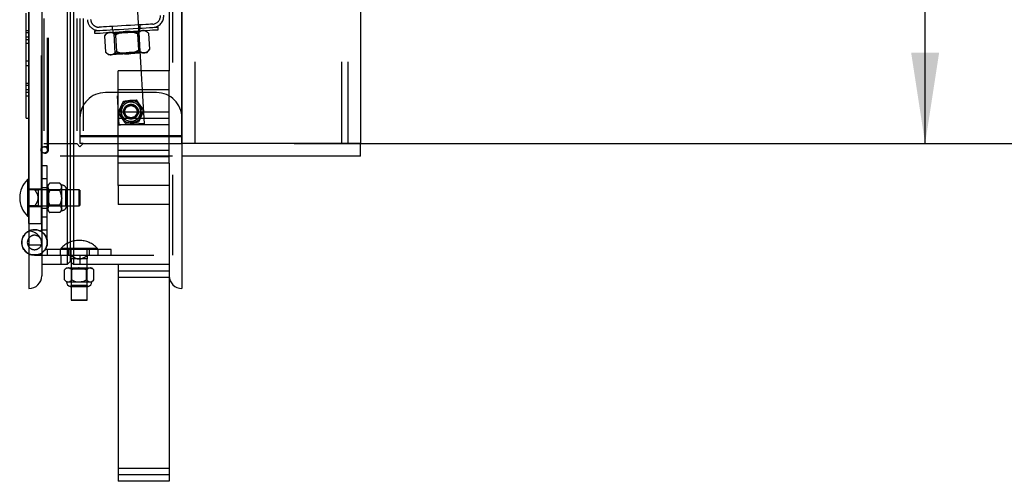
# Model space of a CAD drawing. Extents: x 0.1 to 10.8, y 0.2 to 8.4.
# Drawn here: x 5.5 to 6.4, y 3.8 to 4.2 of the extents above; entities that cross this region are included whole.
import ezdxf

# ---------------------------------------------------------------- set-up
doc = ezdxf.new("R2010")
doc.units = 0
doc.linetypes.add('HIDDEN', pattern=[0.075, 0.05, -0.025])
doc.layers.get('0').update_dxf_attribs({"linetype": 'CONTINUOUS'})
doc.layers.add('FORMAT', color=7, linetype='CONTINUOUS')
doc.styles.add('SLDTEXTSTYLE0', font='TXT', dxfattribs={"width": 0.605})
doc.dimstyles.new('SLDDIMSTYLE2', dxfattribs={"dimtxt": 0.080892, "dimasz": 0.080892, "dimexe": 0, "dimexo": 0.0625, "dimgap": 0.020223, "dimtad": 0, "dimdec": 0, "dimlfac": 22, "dimrnd": 1e-09, "dimzin": 12, "dimtxsty": 'SLDTEXTSTYLE0', "dimsah": 1, "dimcen": 0.09, "dimazin": 3, "dimtfac": 1, "dimtdec": 0, "dimtofl": 0, "dimtmove": 0, "dimatfit": 3, "dimtolj": 1, "dimtzin": 12})

# ---------------------------------------------------------------- blocks, each defined once
blk = doc.blocks.new('*D31')
at = {"layer": 'FORMAT'}
for p, q in [((5.77764, 7.41065), (6.43986, 7.41065)), ((6.33986, 7.41065), (6.33986, 6.01888)), ((6.33986, 4.13792), (6.33986, 5.52969)), ((5.77764, 4.13792), (6.43986, 4.13792))]:
    blk.add_line(p, q, dxfattribs=at)
for points in [[(6.33986, 7.41065), (6.32742, 7.32976), (6.35231, 7.32976)], [(6.33986, 4.13792), (6.35231, 4.21881), (6.32742, 4.21881)]]:
    blk.add_solid(points, dxfattribs=at)
at = {"layer": 'FORMAT', "char_height": 0.083333, "attachment_point": 1, "rotation": 90, "style": 'SLDTEXTSTYLE0'}
for s, insert in [('WIDTH', (6.35664, 5.60781)), ('72"', (6.23244, 5.69285))]:
    blk.add_mtext(s, dxfattribs=dict(at, insert=insert))

msp = doc.modelspace()

# ---------------------------------------------------------------- linework, layer by layer
at = {"color": 7, "linetype": 'CONTINUOUS'}
for p, q in [((5.54128, 7.53991), (5.54128, 4.00866)), ((5.67764, 7.53991), (5.67764, 4.00866)), ((5.55264, 7.52855), (5.55264, 4.02002)), ((5.57528, 7.51859), (5.57528, 4.02998)), ((5.57809, 7.51577), (5.57809, 4.0328)), ((5.58091, 7.51859), (5.58091, 4.02998)), ((5.67764, 4.13792), (5.67764, 7.41065)), ((5.67764, 7.41065), (5.67764, 4.13792)), ((5.83673, 7.41065), (5.83673, 4.13792)), ((5.54105, 4.06678), (5.54105, 5.77065)), ((5.66628, 5.16224), (5.66628, 4.20269)), ((5.53878, 4.23866), (5.53878, 4.25428)), ((5.53878, 4.23866), (5.54105, 4.23866)), ((5.53878, 4.23298), (5.53878, 4.23866)), ((5.53878, 4.2273), (5.53878, 4.23298)), ((5.53878, 4.23298), (5.54105, 4.23298)), ((5.53878, 4.21167), (5.53878, 4.2273)), ((5.53878, 4.2273), (5.54105, 4.2273)), ((5.53878, 4.21167), (5.54105, 4.21167)), ((5.53878, 4.1861), (5.53878, 4.21167)), ((5.66628, 4.20269), (5.62082, 4.20269)), ((5.62082, 4.13178), (5.62082, 4.20269)), ((5.66628, 4.13178), (5.66628, 4.20269)), ((5.53878, 4.16053), (5.53878, 4.1861)), ((5.53878, 4.1861), (5.54105, 4.1861)), ((5.53878, 4.16053), (5.54105, 4.16053)), ((5.83673, 4.13792), (5.67764, 4.13792)), ((5.83673, 4.12656), (5.83673, 4.13792)), ((5.66628, 4.13178), (5.62082, 4.13178)), ((5.62082, 4.12042), (5.62082, 4.13178)), ((5.66628, 4.12042), (5.66628, 4.13178)), ((5.83673, 4.12656), (5.67764, 4.12656)), ((5.66628, 4.12042), (5.62082, 4.12042)), ((5.66628, 4.12042), (5.66628, 4.02002)), ((5.54105, 4.10585), (5.54014, 4.10585)), ((5.54014, 4.10585), (5.54014, 4.07317)), ((5.54014, 4.07317), (5.54105, 4.07317)), ((5.54105, 4.06678), (5.54128, 4.06678)), ((5.57528, 4.02998), (5.55264, 4.02998)), ((5.57809, 4.0328), (5.57528, 4.02998)), ((5.58091, 4.02998), (5.57809, 4.0328)), ((5.57895, 4.03194), (5.57895, 4.02701)), ((5.66628, 4.02998), (5.58091, 4.02998)), ((5.59315, 4.02701), (5.59315, 4.02998)), ((5.62082, 4.02997), (5.62082, 4.02428)), ((5.66628, 4.02997), (5.62082, 4.02997)), ((5.57469, 4.02701), (5.57293, 4.02525)), ((5.57293, 4.01636), (5.57293, 4.02525)), ((5.57469, 4.02701), (5.57621, 4.02701)), ((5.57621, 4.02701), (5.58605, 4.02701)), ((5.57949, 4.01636), (5.57949, 4.02525)), ((5.58605, 4.02701), (5.59589, 4.02701)), ((5.59261, 4.01636), (5.59261, 4.02525)), ((5.59589, 4.02701), (5.59741, 4.02701)), ((5.59917, 4.02525), (5.59741, 4.02701)), ((5.59917, 4.01636), (5.59917, 4.02525)), ((5.66628, 4.02428), (5.62082, 4.02428)), ((5.62082, 4.02428), (5.62082, 4.0186)), ((5.66628, 4.0186), (5.62082, 4.0186)), ((5.62082, 4.0186), (5.62082, 3.84821)), ((5.66628, 4.02002), (5.66628, 4.0186)), ((5.66628, 4.0186), (5.66628, 3.84821)), ((5.57293, 4.01636), (5.57469, 4.0146)), ((5.57469, 4.0146), (5.57621, 4.0146)), ((5.57621, 4.0146), (5.58605, 4.0146)), ((5.57812, 4.01042), (5.58605, 4.01042)), ((5.57895, 4.01042), (5.57895, 3.9986)), ((5.58605, 4.0146), (5.59589, 4.0146)), ((5.58605, 4.01042), (5.59398, 4.01042)), ((5.59315, 3.9986), (5.59315, 4.01042)), ((5.59589, 4.0146), (5.59741, 4.0146)), ((5.59741, 4.0146), (5.59917, 4.01636)), ((5.57895, 3.9986), (5.57921, 3.99815)), ((5.57895, 3.9986), (5.59315, 3.9986)), ((5.59289, 3.99815), (5.57921, 3.99815)), ((5.59289, 3.99815), (5.59315, 3.9986)), ((5.66628, 3.84821), (5.62082, 3.84821)), ((5.62082, 3.84821), (5.62082, 3.84252)), ((5.66628, 3.84821), (5.66628, 3.84252)), ((5.62082, 3.84252), (5.62082, 3.83684)), ((5.66628, 3.84252), (5.62082, 3.84252)), ((5.66628, 3.83684), (5.62082, 3.83684)), ((5.66628, 3.84252), (5.66628, 3.83684))]:
    msp.add_line(p, q, dxfattribs=at)
at = {"color": 7, "linetype": 'HIDDEN'}
for p, q in [((5.66914, 7.51009), (5.66914, 4.03848)), ((5.55207, 7.41627), (5.55207, 4.1323)), ((5.55775, 4.1323), (5.55775, 7.41627)), ((5.689, 7.41065), (5.689, 4.13792)), ((5.81969, 7.41065), (5.81969, 4.13792)), ((5.82537, 7.41065), (5.82537, 4.13792)), ((5.55241, 4.06678), (5.55241, 5.77065)), ((5.55446, 5.64928), (5.55446, 4.12657)), ((5.55869, 4.13225), (5.55869, 5.64928)), ((5.58387, 5.64928), (5.58387, 4.13793)), ((5.58669, 5.64928), (5.58669, 4.13511)), ((5.5895, 5.64928), (5.5895, 4.13793)), ((5.57426, 4.97921), (5.62149, 4.15434)), ((5.64418, 4.15563), (5.59695, 4.98051)), ((5.5996, 4.23845), (5.59973, 4.23618)), ((5.61531, 4.24231), (5.61548, 4.23936)), ((5.61594, 4.23938), (5.61607, 4.23712)), ((5.63949, 4.23755), (5.64035, 4.23851)), ((5.64012, 4.23849), (5.63999, 4.24076)), ((5.64044, 4.24079), (5.64027, 4.24374)), ((5.64789, 4.2363), (5.64511, 4.23878)), ((5.65646, 4.23943), (5.65633, 4.2417)), ((5.54105, 4.23663), (5.53878, 4.23663)), ((5.53878, 4.23065), (5.54105, 4.23065)), ((5.61107, 4.23683), (5.60859, 4.23405)), ((5.60859, 4.23405), (5.60943, 4.21946)), ((5.61584, 4.2371), (5.6168, 4.23625)), ((5.6168, 4.23625), (5.61783, 4.21821)), ((5.61842, 4.23461), (5.61925, 4.22002)), ((5.63807, 4.23573), (5.6389, 4.22115)), ((5.64052, 4.21951), (5.63949, 4.23755)), ((5.64789, 4.2363), (5.64873, 4.22171)), ((5.64625, 4.21892), (5.64873, 4.22171)), ((5.60943, 4.21946), (5.61221, 4.21698)), ((5.61783, 4.21821), (5.61698, 4.21725)), ((5.64148, 4.21865), (5.64052, 4.21951)), ((5.53878, 4.20741), (5.54105, 4.20741)), ((5.53878, 4.19178), (5.54105, 4.19178)), ((5.54105, 4.18976), (5.53878, 4.18976)), ((5.66628, 4.18588), (5.62082, 4.18588)), ((5.53878, 4.18378), (5.54105, 4.18378)), ((5.53878, 4.18042), (5.54105, 4.18042)), ((5.65491, 4.18339), (5.60946, 4.18339)), ((5.62815, 4.17391), (5.62638, 4.17266)), ((5.63673, 4.17362), (5.63477, 4.17452)), ((5.64077, 4.16604), (5.64057, 4.16819)), ((5.58673, 4.16066), (5.58673, 4.14473)), ((5.66628, 4.16588), (5.62082, 4.16588)), ((5.66628, 4.16019), (5.62082, 4.16019)), ((5.6236, 4.16662), (5.6238, 4.16447)), ((5.62764, 4.15904), (5.6296, 4.15814)), ((5.63622, 4.15875), (5.63799, 4.16)), ((5.63811, 4.16682), (5.63819, 4.16621)), ((5.66628, 4.15451), (5.62082, 4.15451)), ((5.67764, 4.14473), (5.58673, 4.14473)), ((5.58673, 4.14473), (5.58673, 4.13793)), ((5.67764, 4.14405), (5.58673, 4.14405)), ((5.55446, 4.13793), (5.58387, 4.13793)), ((5.58387, 4.13793), (5.58669, 4.13511)), ((5.58669, 4.13511), (5.5895, 4.13793)), ((5.5895, 4.13793), (5.58673, 4.13793)), ((5.5895, 4.13793), (5.67764, 4.13793)), ((5.66914, 4.12657), (5.55446, 4.12657)), ((5.66628, 4.13178), (5.62082, 4.13178)), ((5.66628, 4.1261), (5.62082, 4.1261)), ((5.55764, 4.11792), (5.55241, 4.11792)), ((5.55764, 4.0611), (5.55764, 4.11792)), ((5.62082, 4.10042), (5.62082, 4.12042)), ((5.55764, 4.10656), (5.55241, 4.10656)), ((5.55241, 4.09733), (5.54105, 4.09733)), ((5.55241, 4.09874), (5.55764, 4.09874)), ((5.55985, 4.10263), (5.55809, 4.10088)), ((5.55809, 4.09935), (5.55809, 4.10088)), ((5.55809, 4.09935), (5.55847, 4.10064)), ((5.55809, 4.08951), (5.55809, 4.09935)), ((5.559, 4.09661), (5.55809, 4.09752)), ((5.56875, 4.10263), (5.55985, 4.10263)), ((5.5705, 4.10088), (5.56875, 4.10263)), ((5.5705, 4.09935), (5.5705, 4.10088)), ((5.5705, 4.08951), (5.5705, 4.09935)), ((5.57468, 4.09744), (5.57386, 4.09661)), ((5.57468, 4.08951), (5.57468, 4.09744)), ((5.66628, 4.10042), (5.62082, 4.10042)), ((5.62082, 4.10042), (5.62082, 4.0836)), ((5.54663, 4.09661), (5.54105, 4.09661)), ((5.54957, 4.09661), (5.54957, 4.08951)), ((5.58605, 4.09661), (5.54957, 4.09661)), ((5.54957, 4.08951), (5.54957, 4.08241)), ((5.55809, 4.07967), (5.55809, 4.08951)), ((5.559, 4.08241), (5.559, 4.09661)), ((5.57386, 4.09661), (5.559, 4.09661)), ((5.56875, 4.09607), (5.55985, 4.09607)), ((5.5705, 4.08951), (5.57049, 4.08906)), ((5.5705, 4.07967), (5.5705, 4.08951)), ((5.57386, 4.09661), (5.57386, 4.08241)), ((5.57468, 4.08158), (5.57468, 4.08951)), ((5.58605, 4.08241), (5.58605, 4.09661)), ((5.5865, 4.09635), (5.58605, 4.09661)), ((5.5865, 4.09635), (5.5865, 4.08267)), ((5.54663, 4.08241), (5.54105, 4.08241)), ((5.54105, 4.08169), (5.55241, 4.08169)), ((5.54957, 4.08241), (5.58605, 4.08241)), ((5.55241, 4.08028), (5.55764, 4.08028)), ((5.55809, 4.0815), (5.559, 4.08241)), ((5.559, 4.08241), (5.57386, 4.08241)), ((5.56875, 4.08295), (5.55985, 4.08295)), ((5.56931, 4.08416), (5.56875, 4.08295)), ((5.57386, 4.08241), (5.57468, 4.08158)), ((5.58605, 4.08241), (5.5865, 4.08267)), ((5.66628, 4.0836), (5.62082, 4.0836)), ((5.55241, 4.07247), (5.55764, 4.07247)), ((5.55809, 4.07815), (5.55809, 4.07967)), ((5.55809, 4.07815), (5.55985, 4.07639)), ((5.56875, 4.07639), (5.55985, 4.07639)), ((5.56875, 4.07639), (5.5705, 4.07815)), ((5.5705, 4.07967), (5.57013, 4.07838)), ((5.5705, 4.07815), (5.5705, 4.07967)), ((5.54128, 4.06678), (5.55241, 4.06678)), ((5.55241, 4.06678), (5.55241, 4.0611)), ((5.55241, 4.0611), (5.55764, 4.0611)), ((5.55241, 4.0593), (5.55241, 4.0611)), ((5.55764, 4.04974), (5.55764, 4.0611)), ((5.55264, 4.04721), (5.54128, 4.04721)), ((5.55264, 4.03866), (5.54128, 4.03866)), ((5.54628, 4.03838), (5.61446, 4.03838)), ((5.55264, 4.03848), (5.66914, 4.03848)), ((5.61446, 4.0436), (5.55584, 4.0436)), ((5.55764, 4.0436), (5.55764, 4.03838)), ((5.569, 4.0436), (5.569, 4.03838)), ((5.56957, 4.03848), (5.56957, 4.02998)), ((5.60239, 4.04451), (5.56971, 4.04451)), ((5.56971, 4.04451), (5.56971, 4.0436)), ((5.57682, 4.03838), (5.57682, 4.0436)), ((5.57895, 4.03802), (5.57895, 4.0436)), ((5.58662, 4.03848), (5.58662, 4.02998)), ((5.59315, 4.03802), (5.59315, 4.0436)), ((5.59528, 4.03838), (5.59528, 4.0436)), ((5.60239, 4.0436), (5.60239, 4.04451)), ((5.60309, 4.03838), (5.60309, 4.0436)), ((5.61446, 4.03838), (5.61446, 4.0436)), ((5.58605, 4.03508), (5.57895, 4.03508)), ((5.57895, 4.03508), (5.57895, 4.03194)), ((5.59315, 4.03508), (5.58605, 4.03508)), ((5.59315, 4.02998), (5.59315, 4.03508)), ((5.57804, 4.02701), (5.57895, 4.0261)), ((5.57895, 4.02701), (5.57895, 4.01042)), ((5.57895, 4.0261), (5.59315, 4.0261)), ((5.57895, 4.0261), (5.57895, 4.01125)), ((5.5856, 4.027), (5.58605, 4.02701)), ((5.59315, 4.0261), (5.59406, 4.02701)), ((5.59315, 4.01042), (5.59315, 4.02701)), ((5.59315, 4.01125), (5.59315, 4.0261)), ((5.59589, 4.02701), (5.59718, 4.02663)), ((5.66628, 4.0186), (5.62082, 4.0186)), ((5.57895, 4.01125), (5.57812, 4.01042)), ((5.59315, 4.01125), (5.57895, 4.01125)), ((5.59398, 4.01042), (5.59315, 4.01125)), ((5.66628, 3.84821), (5.62082, 3.84821))]:
    msp.add_line(p, q, dxfattribs=at)
for points in [[(5.5996, 4.23845), (5.59992, 4.23847), (5.60086, 4.23852), (5.60241, 4.23861), (5.60453, 4.23873), (5.60717, 4.23888), (5.61028, 4.23906), (5.61378, 4.23926), (5.6176, 4.23948), (5.62165, 4.23971), (5.62584, 4.23995), (5.63008, 4.24019), (5.63427, 4.24043), (5.63832, 4.24067), (5.64214, 4.24088), (5.64565, 4.24109), (5.64875, 4.24126), (5.6514, 4.24141), (5.65352, 4.24154), (5.65507, 4.24162), (5.65601, 4.24168), (5.65633, 4.2417), (5.65633, 4.2417)], [(5.59973, 4.23618), (5.60005, 4.2362), (5.60099, 4.23625), (5.60254, 4.23634), (5.60466, 4.23646), (5.6073, 4.23661), (5.61041, 4.23679), (5.61391, 4.23699), (5.61773, 4.23721), (5.62178, 4.23744), (5.62597, 4.23768), (5.63021, 4.23793), (5.6344, 4.23817), (5.63845, 4.2384), (5.64227, 4.23862), (5.64578, 4.23882), (5.64888, 4.23899), (5.65153, 4.23915), (5.65365, 4.23927), (5.6552, 4.23936), (5.65614, 4.23941), (5.65646, 4.23943), (5.65646, 4.23943)], [(5.65162, 4.24439), (5.65154, 4.24438), (5.65089, 4.24435), (5.64961, 4.24427), (5.64774, 4.24416), (5.64532, 4.24403), (5.64243, 4.24386), (5.63913, 4.24367), (5.63553, 4.24347), (5.63172, 4.24325), (5.62779, 4.24302), (5.62387, 4.2428), (5.62006, 4.24258), (5.61645, 4.24237), (5.61316, 4.24218), (5.61027, 4.24202), (5.60785, 4.24188), (5.60598, 4.24177), (5.6047, 4.2417), (5.60405, 4.24166), (5.60397, 4.24166)], [(5.6168, 4.23625), (5.61713, 4.23627), (5.6181, 4.23632), (5.61965, 4.23641), (5.6217, 4.23653), (5.62412, 4.23667), (5.62678, 4.23682), (5.62951, 4.23697), (5.63217, 4.23713), (5.63459, 4.23727), (5.63664, 4.23738), (5.63819, 4.23747), (5.63916, 4.23753), (5.63949, 4.23755), (5.63949, 4.23755)], [(5.61449, 4.21711), (5.61351, 4.21705), (5.61279, 4.21701), (5.61236, 4.21698), (5.61221, 4.21698)], [(5.62923, 4.21795), (5.62701, 4.21782), (5.62482, 4.2177), (5.62272, 4.21758), (5.62072, 4.21746), (5.61887, 4.21736), (5.6172, 4.21726), (5.61573, 4.21718), (5.61449, 4.21711)], [(5.64052, 4.21951), (5.64019, 4.21949), (5.63922, 4.21943), (5.63767, 4.21934), (5.63562, 4.21923), (5.6332, 4.21909), (5.63054, 4.21894), (5.62781, 4.21878), (5.62515, 4.21863), (5.62273, 4.21849), (5.62069, 4.21837), (5.61913, 4.21828), (5.61816, 4.21823), (5.61783, 4.21821), (5.61783, 4.21821)], [(5.64397, 4.21879), (5.64273, 4.21872), (5.64126, 4.21864), (5.63959, 4.21854), (5.63774, 4.21844), (5.63574, 4.21832), (5.63363, 4.2182), (5.63145, 4.21808), (5.62923, 4.21795)], [(5.64625, 4.21892), (5.6461, 4.21892), (5.64567, 4.21889), (5.64495, 4.21885), (5.64397, 4.21879)], [(5.64418, 4.15563), (5.64385, 4.15562), (5.64288, 4.15556), (5.64133, 4.15547), (5.63928, 4.15535), (5.63686, 4.15522), (5.6342, 4.15506), (5.63147, 4.15491), (5.62881, 4.15475), (5.62639, 4.15462), (5.62434, 4.1545), (5.62279, 4.15441), (5.62182, 4.15435), (5.62149, 4.15434), (5.62149, 4.15434)], [(5.54128, 4.03953), (5.54357, 4.0387), (5.54628, 4.03838)]]:
    msp.add_lwpolyline(points, dxfattribs=at)
for centre, radius in [((5.63219, 4.16633), 0.00659), ((5.63219, 4.16634), 0.00602), ((5.63219, 4.16633), 0.00568), ((5.63219, 4.16633), 0.00542), ((5.55491, 4.1323), 0.00284), ((5.54628, 4.04974), 0.01136)]:
    msp.add_circle(centre, radius, dxfattribs=at)
for centre, radius, start, end in [((5.60355, 4.24892), 0.01023, 183.27729, 273.27729), ((5.60355, 4.24892), 0.00727, 183.27729, 273.27729), ((5.6512, 4.25165), 0.00727, 273.27729, 3.27729), ((5.6512, 4.25165), 0.01023, 273.27729, 3.27729), ((5.60946, 4.16066), 0.02273, 90, 180), ((5.63219, 4.16633), 0.00994, 35.27729, 95.27729), ((5.65491, 4.16066), 0.02273, 0, 90), ((5.63219, 4.16633), 0.00994, 155.27729, 215.27729), ((5.63219, 4.16633), 0.00994, 95.27729, 155.27729), ((5.63219, 4.16633), 0.00859, 132.51584, 178.03875), ((5.63219, 4.16633), 0.00859, 72.51584, 118.03875), ((5.63219, 4.16633), 0.00859, 12.51584, 58.03875), ((5.63219, 4.16633), 0.00994, 335.27729, 35.27729), ((5.63219, 4.16633), 0.00859, 192.51584, 238.03875), ((5.63219, 4.16633), 0.00994, 215.27729, 275.27729), ((5.63219, 4.16633), 0.00859, 252.51584, 298.03875), ((5.63219, 4.16633), 0.00994, 275.27729, 335.27729), ((5.63219, 4.16633), 0.00859, 312.51584, 358.03875), ((5.55582, 4.13225), 0.00286, 241.56311, 118.43689), ((5.5705, 4.09661), 0.00426, 11.20264, 90), ((5.5705, 4.08241), 0.00426, 270, 348.79736), ((5.54628, 4.04974), 0.01136, 327.31636, 116.10388), ((5.54128, 4.04843), 0.01136, 0, 90), ((5.54628, 4.04974), 0.00643, 218.97822, 90), ((5.54628, 4.04974), 0.00643, 90, 141.02178), ((5.54628, 4.04974), 0.00643, 0, 141.02178), ((5.54628, 4.04974), 0.00643, 218.97822, 0), ((5.58605, 4.02923), 0.02237, 43.08448, 136.91552), ((5.54628, 4.04974), 0.01136, 270, 327.31636)]:
    msp.add_arc(centre, radius, start, end, dxfattribs=at)
at = {"color": 7, "linetype": 'CONTINUOUS'}
for centre, radius, start, end in [((5.55542, 4.08951), 0.02237, 133.08448, 226.91552), ((5.54628, 4.04974), 0.01136, 116.10388, 243.89612), ((5.54628, 4.04974), 0.00643, 141.02178, 218.97822), ((5.54128, 4.02002), 0.01136, 270, 0), ((5.67764, 4.02002), 0.01136, 180, 270), ((5.57895, 4.0146), 0.00426, 180, 258.79736), ((5.59315, 4.0146), 0.00426, 281.20264, 0)]:
    msp.add_arc(centre, radius, start, end, dxfattribs=at)
at = {"color": 7, "linetype": 'HIDDEN'}
for points, knots in [([(5.62809, 4.2378), (5.62704, 4.23768), (5.62489, 4.23744), (5.62162, 4.23632), (5.61954, 4.23521), (5.61842, 4.23461)], [0, 0, 0, 0, 0.309954, 0.62947, 1, 1, 1, 1]), ([(5.63807, 4.23573), (5.63732, 4.23604), (5.63545, 4.2368), (5.6323, 4.23765), (5.62967, 4.23788), (5.62826, 4.23781), (5.62809, 4.2378)], [0, 0, 0, 0, 0.235966, 0.588238, 0.951157, 1, 1, 1, 1]), ([(5.64283, 4.23865), (5.64197, 4.23845), (5.64028, 4.23805), (5.6388, 4.2365), (5.63807, 4.23573)], [0, 0, 0, 0, 0.504001, 1, 1, 1, 1]), ([(5.64789, 4.2363), (5.64719, 4.23687), (5.64575, 4.23805), (5.64401, 4.23866), (5.64304, 4.23865), (5.64283, 4.23865)], [0, 0, 0, 0, 0.432383, 0.879553, 1, 1, 1, 1]), ([(5.61335, 4.23696), (5.6125, 4.23676), (5.6108, 4.23636), (5.60933, 4.23481), (5.60859, 4.23405)], [0, 0, 0, 0, 0.5040001, 1, 1, 1, 1]), ([(5.61842, 4.23461), (5.61771, 4.23519), (5.61627, 4.23636), (5.61453, 4.23697), (5.61356, 4.23696), (5.61335, 4.23696)], [0, 0, 0, 0, 0.4323865, 0.8795574, 1, 1, 1, 1]), ([(5.62923, 4.21795), (5.6294, 4.21796), (5.63076, 4.21805), (5.63335, 4.21857), (5.63639, 4.21977), (5.63819, 4.22076), (5.6389, 4.22115)], [0, 0, 0, 0, 0.048843, 0.400092, 0.764039, 1, 1, 1, 1]), ([(5.6389, 4.22115), (5.63961, 4.22057), (5.64105, 4.2194), (5.64279, 4.21878), (5.64376, 4.21879), (5.64397, 4.21879)], [0, 0, 0, 0, 0.43239, 0.879558, 1, 1, 1, 1]), ([(5.64397, 4.21879), (5.64482, 4.219), (5.64652, 4.2194), (5.648, 4.22094), (5.64873, 4.22171)], [0, 0, 0, 0, 0.504, 1, 1, 1, 1]), ([(5.60943, 4.21946), (5.61014, 4.21888), (5.61158, 4.21771), (5.61331, 4.21709), (5.61429, 4.2171), (5.61449, 4.21711)], [0, 0, 0, 0, 0.432383, 0.879553, 1, 1, 1, 1]), ([(5.61449, 4.21711), (5.61535, 4.21731), (5.61704, 4.21771), (5.61852, 4.21925), (5.61925, 4.22002)], [0, 0, 0, 0, 0.504001, 1, 1, 1, 1]), ([(5.61925, 4.22002), (5.62043, 4.21956), (5.62261, 4.2187), (5.62597, 4.21795), (5.62813, 4.21795), (5.62923, 4.21795)], [0, 0, 0, 0, 0.370536, 0.681059, 1, 1, 1, 1]), ([(5.63127, 4.17623), (5.63142, 4.17624), (5.63304, 4.17639), (5.63501, 4.17658), (5.63667, 4.17673), (5.63699, 4.17676)], [0, 0, 0, 0, 0.072845, 0.821825, 1, 1, 1, 1]), ([(5.63699, 4.17676), (5.63744, 4.17612), (5.63836, 4.17481), (5.63951, 4.17319), (5.64016, 4.17227), (5.6403, 4.17207)], [0, 0, 0, 0, 0.432387, 0.879544, 1, 1, 1, 1]), ([(5.62075, 4.16527), (5.62108, 4.16599), (5.62175, 4.16744), (5.62258, 4.16924), (5.62305, 4.17027), (5.62315, 4.17049)], [0, 0, 0, 0, 0.432381, 0.879553, 1, 1, 1, 1]), ([(5.62315, 4.17049), (5.62358, 4.17141), (5.62441, 4.17323), (5.62518, 4.17488), (5.62555, 4.1757)], [0, 0, 0, 0, 0.503995, 1, 1, 1, 1]), ([(5.62325, 4.17045), (5.6235, 4.17062), (5.62452, 4.17135), (5.62558, 4.1721), (5.62638, 4.17266)], [0, 0, 0, 0, 0.244664, 1, 1, 1, 1]), ([(5.6236, 4.16662), (5.62355, 4.16712), (5.62343, 4.16841), (5.62332, 4.16967), (5.62325, 4.17045)], [0, 0, 0, 0, 0.383107, 1, 1, 1, 1]), ([(5.62555, 4.1757), (5.62623, 4.17577), (5.62803, 4.17593), (5.63002, 4.17612), (5.63127, 4.17623)], [0, 0, 0, 0, 0.372999, 1, 1, 1, 1]), ([(5.62617, 4.16599), (5.62615, 4.16663), (5.62613, 4.16733), (5.6264, 4.16794), (5.62642, 4.168)], [0, 0, 0, 0, 0.906063, 1, 1, 1, 1]), ([(5.62815, 4.17391), (5.62832, 4.17404), (5.62938, 4.17479), (5.63041, 4.17552), (5.63128, 4.17613)], [0, 0, 0, 0, 0.163383, 1, 1, 1, 1]), ([(5.63128, 4.17613), (5.63156, 4.176), (5.6327, 4.17548), (5.63388, 4.17493), (5.63477, 4.17452)], [0, 0, 0, 0, 0.244676, 1, 1, 1, 1]), ([(5.63673, 4.17362), (5.63693, 4.17353), (5.63811, 4.17299), (5.63926, 4.17246), (5.64022, 4.17201)], [0, 0, 0, 0, 0.163376, 1, 1, 1, 1]), ([(5.64022, 4.17201), (5.64027, 4.17145), (5.64039, 4.17019), (5.64051, 4.1689), (5.64057, 4.16819)], [0, 0, 0, 0, 0.45283, 1, 1, 1, 1]), ([(5.6403, 4.17207), (5.64089, 4.17125), (5.64204, 4.16961), (5.6431, 4.16812), (5.64362, 4.16739)], [0, 0, 0, 0, 0.503995, 1, 1, 1, 1]), ([(5.62407, 4.16059), (5.62348, 4.16141), (5.62233, 4.16305), (5.62127, 4.16454), (5.62075, 4.16527)], [0, 0, 0, 0, 0.503995, 1, 1, 1, 1]), ([(5.62415, 4.16065), (5.6241, 4.16121), (5.62398, 4.16247), (5.62386, 4.16376), (5.6238, 4.16447)], [0, 0, 0, 0, 0.45283, 1, 1, 1, 1]), ([(5.62738, 4.1559), (5.62693, 4.15654), (5.62601, 4.15785), (5.62486, 4.15947), (5.62421, 4.16039), (5.62407, 4.16059)], [0, 0, 0, 0, 0.4323866, 0.8795432, 1, 1, 1, 1]), ([(5.62764, 4.15904), (5.62744, 4.15913), (5.62626, 4.15967), (5.62511, 4.1602), (5.62415, 4.16065)], [0, 0, 0, 0, 0.163375, 1, 1, 1, 1]), ([(5.62702, 4.16331), (5.62673, 4.16387), (5.6263, 4.1647), (5.6262, 4.16566), (5.62617, 4.16599)], [0, 0, 0, 0, 0.659756, 1, 1, 1, 1]), ([(5.63622, 4.15875), (5.63605, 4.15862), (5.63499, 4.15787), (5.63396, 4.15714), (5.63309, 4.15653)], [0, 0, 0, 0, 0.163383, 1, 1, 1, 1]), ([(5.64112, 4.16221), (5.64087, 4.16204), (5.63985, 4.16131), (5.63879, 4.16056), (5.63799, 4.16)], [0, 0, 0, 0, 0.244663, 1, 1, 1, 1]), ([(5.64122, 4.16217), (5.64079, 4.16125), (5.63996, 4.15943), (5.63919, 4.15778), (5.63882, 4.15696)], [0, 0, 0, 0, 0.503995, 1, 1, 1, 1]), ([(5.64077, 4.16604), (5.64082, 4.16554), (5.64094, 4.16425), (5.64105, 4.16299), (5.64112, 4.16221)], [0, 0, 0, 0, 0.383107, 1, 1, 1, 1]), ([(5.64362, 4.16739), (5.64329, 4.16667), (5.64262, 4.16522), (5.64179, 4.16342), (5.64132, 4.16239), (5.64122, 4.16217)], [0, 0, 0, 0, 0.432381, 0.879553, 1, 1, 1, 1]), ([(5.6331, 4.15643), (5.63185, 4.15631), (5.62986, 4.15613), (5.62806, 4.15596), (5.62738, 4.1559)], [0, 0, 0, 0, 0.627002, 1, 1, 1, 1]), ([(5.63309, 4.15653), (5.63281, 4.15666), (5.63167, 4.15718), (5.63049, 4.15773), (5.6296, 4.15814)], [0, 0, 0, 0, 0.244676, 1, 1, 1, 1]), ([(5.63882, 4.15696), (5.6385, 4.15693), (5.63684, 4.15677), (5.63487, 4.15659), (5.63324, 4.15644), (5.6331, 4.15643)], [0, 0, 0, 0, 0.1781771, 0.9271548, 1, 1, 1, 1]), ([(5.55985, 4.10263), (5.55944, 4.10218), (5.55861, 4.10127), (5.55813, 4.10014), (5.5581, 4.09949), (5.55809, 4.09935)], [0, 0, 0, 0, 0.4323862, 0.8795444, 1, 1, 1, 1]), ([(5.55809, 4.09935), (5.5582, 4.09878), (5.5584, 4.09763), (5.55937, 4.09659), (5.55985, 4.09607)], [0, 0, 0, 0, 0.503998, 1, 1, 1, 1]), ([(5.5705, 4.09935), (5.5704, 4.09993), (5.5702, 4.10108), (5.56923, 4.10212), (5.56875, 4.10263)], [0, 0, 0, 0, 0.5039875, 1, 1, 1, 1]), ([(5.56875, 4.09607), (5.56916, 4.09652), (5.56999, 4.09744), (5.57047, 4.09857), (5.5705, 4.09922), (5.5705, 4.09935)], [0, 0, 0, 0, 0.432376, 0.87955, 1, 1, 1, 1]), ([(5.54957, 4.08951), (5.54956, 4.08974), (5.54953, 4.09082), (5.5488, 4.09336), (5.54748, 4.09534), (5.54663, 4.09661)], [0, 0, 0, 0, 0.0880905, 0.4139388, 1, 1, 1, 1]), ([(5.54663, 4.09661), (5.54705, 4.09661), (5.54816, 4.09661), (5.54936, 4.09661), (5.54952, 4.09661), (5.54957, 4.09661)], [0, 0, 0, 0, 0.292712, 0.760707, 1, 1, 1, 1]), ([(5.54663, 4.08241), (5.54705, 4.08304), (5.54816, 4.08467), (5.54936, 4.08705), (5.54952, 4.08889), (5.54957, 4.08951)], [0, 0, 0, 0, 0.292716, 0.760704, 1, 1, 1, 1]), ([(5.55985, 4.09607), (5.55948, 4.0953), (5.5585, 4.09323), (5.55825, 4.09095), (5.55809, 4.08951)], [0, 0, 0, 0, 0.373018, 1, 1, 1, 1]), ([(5.55809, 4.08951), (5.5581, 4.08936), (5.55812, 4.08753), (5.55874, 4.08527), (5.55966, 4.08335), (5.55985, 4.08295)], [0, 0, 0, 0, 0.066091, 0.804274, 1, 1, 1, 1]), ([(5.5705, 4.08951), (5.57035, 4.09095), (5.5701, 4.09323), (5.56911, 4.0953), (5.56875, 4.09607)], [0, 0, 0, 0, 0.626982, 1, 1, 1, 1]), ([(5.56875, 4.08295), (5.56894, 4.08335), (5.56986, 4.08527), (5.57048, 4.08753), (5.5705, 4.08936), (5.5705, 4.08951)], [0, 0, 0, 0, 0.195726, 0.933909, 1, 1, 1, 1]), ([(5.54957, 4.08241), (5.54952, 4.08241), (5.54936, 4.08241), (5.54816, 4.08241), (5.54705, 4.08241), (5.54663, 4.08241)], [0, 0, 0, 0, 0.239293, 0.707288, 1, 1, 1, 1]), ([(5.55985, 4.08295), (5.55944, 4.0825), (5.55861, 4.08159), (5.55813, 4.08046), (5.5581, 4.07981), (5.55809, 4.07967)], [0, 0, 0, 0, 0.432379, 0.879556, 1, 1, 1, 1]), ([(5.5705, 4.07967), (5.5704, 4.08025), (5.5702, 4.08139), (5.56923, 4.08243), (5.56875, 4.08295)], [0, 0, 0, 0, 0.504001, 1, 1, 1, 1]), ([(5.55809, 4.07967), (5.5582, 4.07909), (5.5584, 4.07795), (5.55937, 4.07691), (5.55985, 4.07639)], [0, 0, 0, 0, 0.5039948, 1, 1, 1, 1]), ([(5.56875, 4.07639), (5.56916, 4.07684), (5.56999, 4.07775), (5.57047, 4.07889), (5.5705, 4.07953), (5.5705, 4.07967)], [0, 0, 0, 0, 0.4323862, 0.8795445, 1, 1, 1, 1]), ([(5.57895, 4.03802), (5.57957, 4.0376), (5.58121, 4.03649), (5.58359, 4.03529), (5.58543, 4.03513), (5.58605, 4.03508)], [0, 0, 0, 0, 0.29271, 0.760706, 1, 1, 1, 1]), ([(5.57895, 4.03508), (5.57895, 4.03513), (5.57895, 4.03529), (5.57895, 4.03649), (5.57895, 4.0376), (5.57895, 4.03802)], [0, 0, 0, 0, 0.239294, 0.707291, 1, 1, 1, 1]), ([(5.58605, 4.03508), (5.58628, 4.03509), (5.58735, 4.03512), (5.5899, 4.03585), (5.59188, 4.03717), (5.59315, 4.03802)], [0, 0, 0, 0, 0.088088, 0.413945, 1, 1, 1, 1]), ([(5.59315, 4.03802), (5.59315, 4.0376), (5.59315, 4.03649), (5.59315, 4.03529), (5.59315, 4.03513), (5.59315, 4.03508)], [0, 0, 0, 0, 0.292709, 0.760706, 1, 1, 1, 1])]:
    msp.add_open_spline(points, degree=3, knots=knots, dxfattribs=at)
at = {"color": 7, "linetype": 'CONTINUOUS'}
for points, knots in [([(5.57621, 4.02701), (5.57563, 4.02691), (5.57449, 4.02671), (5.57344, 4.02574), (5.57293, 4.02525)], [0, 0, 0, 0, 0.503993, 1, 1, 1, 1]), ([(5.57949, 4.02525), (5.57904, 4.02566), (5.57813, 4.0265), (5.57699, 4.02698), (5.57635, 4.02701), (5.57621, 4.02701)], [0, 0, 0, 0, 0.4323787, 0.8795548, 1, 1, 1, 1]), ([(5.58605, 4.02701), (5.5859, 4.02701), (5.58407, 4.02699), (5.5818, 4.02636), (5.57989, 4.02545), (5.57949, 4.02525)], [0, 0, 0, 0, 0.066093, 0.80427, 1, 1, 1, 1]), ([(5.59261, 4.02525), (5.59184, 4.02562), (5.58977, 4.02661), (5.58748, 4.02686), (5.58605, 4.02701)], [0, 0, 0, 0, 0.3730228, 1, 1, 1, 1]), ([(5.59589, 4.02701), (5.59531, 4.02691), (5.59417, 4.02671), (5.59313, 4.02574), (5.59261, 4.02525)], [0, 0, 0, 0, 0.504, 1, 1, 1, 1]), ([(5.59917, 4.02525), (5.59872, 4.02566), (5.59781, 4.0265), (5.59667, 4.02698), (5.59603, 4.02701), (5.59589, 4.02701)], [0, 0, 0, 0, 0.432385, 0.879543, 1, 1, 1, 1]), ([(5.57293, 4.01636), (5.57338, 4.01595), (5.57429, 4.01511), (5.57542, 4.01464), (5.57607, 4.01461), (5.57621, 4.0146)], [0, 0, 0, 0, 0.432385, 0.879543, 1, 1, 1, 1]), ([(5.57621, 4.0146), (5.57678, 4.0147), (5.57793, 4.01491), (5.57897, 4.01588), (5.57949, 4.01636)], [0, 0, 0, 0, 0.504, 1, 1, 1, 1]), ([(5.57949, 4.01636), (5.57989, 4.01617), (5.5818, 4.01525), (5.58407, 4.01463), (5.5859, 4.0146), (5.58605, 4.0146)], [0, 0, 0, 0, 0.19573, 0.933907, 1, 1, 1, 1]), ([(5.58605, 4.0146), (5.58748, 4.01476), (5.58977, 4.01501), (5.59184, 4.01599), (5.59261, 4.01636)], [0, 0, 0, 0, 0.6269772, 1, 1, 1, 1]), ([(5.59261, 4.01636), (5.59306, 4.01595), (5.59397, 4.01511), (5.59511, 4.01464), (5.59575, 4.01461), (5.59589, 4.0146)], [0, 0, 0, 0, 0.4323783, 0.8795548, 1, 1, 1, 1]), ([(5.59589, 4.0146), (5.59647, 4.0147), (5.59761, 4.01491), (5.59865, 4.01588), (5.59917, 4.01636)], [0, 0, 0, 0, 0.503993, 1, 1, 1, 1])]:
    msp.add_open_spline(points, degree=3, knots=knots, dxfattribs=at)

# ---------------------------------------------------------------- dimensions: what is measured, and where the dimension line sits
at = {"layer": 'FORMAT'}
dim = msp.add_linear_dim(base=(6.33986, 4.13792), p1=(5.67764, 7.41065), p2=(5.67764, 4.13792), angle=90, text='<>\\PWIDTH', dimstyle='SLDDIMSTYLE2', dxfattribs=at)
dim.commit()
dim.dimension.update_dxf_attribs({"geometry": '*D31', "text_midpoint": (6.33986, 5.77428), "dimtype": 160})

doc.saveas('drawing.dxf')
